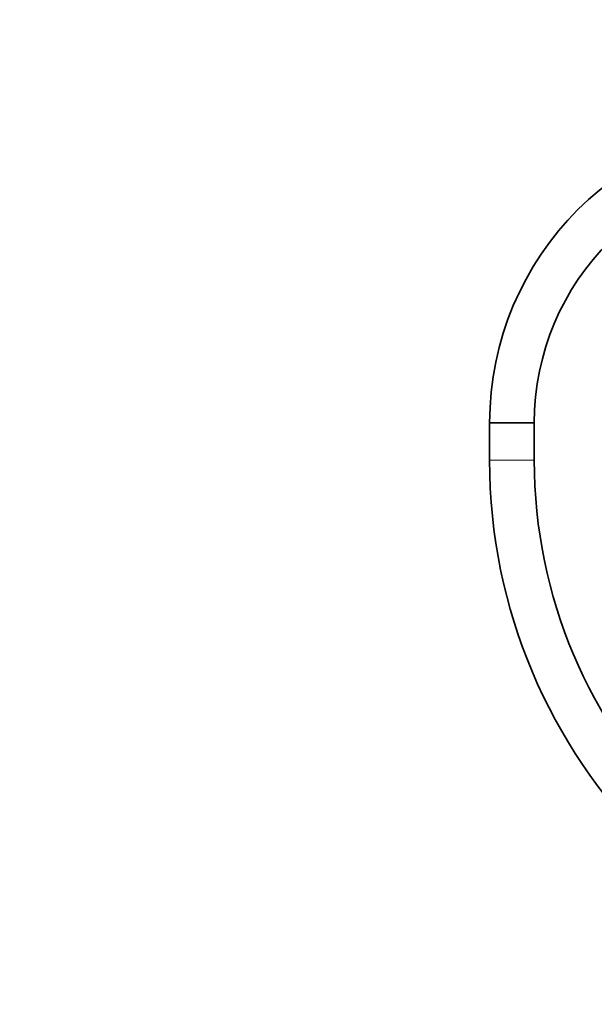
# Model space of a CAD drawing. Units: millimetres. Extents: x 0 to 1449, y 0 to 2761.
# Drawn here: x 439 to 593, y 1950 to 2214 of the extents above; entities that cross this region are included whole.
import ezdxf
from ezdxf import colors
from ezdxf.entities.mleader import LeaderData, LeaderLine
from ezdxf.math import Vec2, Vec3

# ---------------------------------------------------------------- set-up
doc = ezdxf.new("R2010")
doc.units = ezdxf.units.MM
doc.layers.add('DV1_Défaut', color=7, linetype='Continuous')
doc.layers.add('Défaut', color=7, linetype='Continuous')

# ---------------------------------------------------------------- blocks, each defined once
blk = doc.blocks.new('_DOT')
at = {"color": 0}
blk.add_line((0, 0), (-1, 0), dxfattribs=at)
at = {"color": 0, "const_width": 0.333}
blk.add_lwpolyline([(-0.1665, 0, 1), (0.1665, 0, 1)], format="xyb", close=True, dxfattribs=at)
blk = doc.blocks.new('SE')
at = {"layer": 'DV1_Défaut', "color": 7, "linetype": 'Continuous', "lineweight": 35}
for p, q in [((577.23, 2105.91), (565.23, 2105.91)), ((565.23, 2105.91), (565.23, 2095.91)), ((565.23, 2105.91), (577.23, 2105.91)), ((577.23, 2095.91), (577.23, 2105.91))]:
    blk.add_line(p, q, dxfattribs=at)
at = {"layer": 'DV1_Défaut', "color": 7, "linetype": 'Continuous', "lineweight": 18}
blk.add_line((577.23, 2095.91), (565.23, 2095.91), dxfattribs=at)
at = {"layer": 'DV1_Défaut', "color": 7, "linetype": 'Continuous', "lineweight": 35}
for centre, radius, start, end in [((646.23, 2105.91), 81, 90, 180), ((646.23, 2105.91), 69, 90, 180), ((711.23, 2095.91), 146, 180, 270), ((711.23, 2095.91), 134, 180, 270)]:
    blk.add_arc(centre, radius, start, end, dxfattribs=at)

msp = doc.modelspace()

# ---------------------------------------------------------------- block references
at = {"layer": 'Défaut'}
msp.add_blockref('SE', (0, 0), dxfattribs=at)

# ---------------------------------------------------------------- leaders
at = {"layer": 'Défaut', "color": 7, "linetype": 'Continuous', "lineweight": 18}
ml = msp.add_multileader_mtext('Standard', dxfattribs=at)
ml.set_content('{\\pxsm0.9;\\fSolid Edge ISO|b1||i0||c0|p34;\\W1.;27/08/2021\\P}', color=256)
ml.set_leader_properties()
ml.set_arrow_properties(name='DOT')
ml.build(insert=Vec2(0, 0))
ml.multileader.update_dxf_attribs({"leader_type": 0, "dogleg_length": 0, "arrow_head_size": 12})
ctx = ml.context
ctx.base_point, ctx.char_height, ctx.arrow_head_size, ctx.landing_gap_size = Vec3(1361.57, 2741.88), 12, 12, 4.2
notes = []
notes.append((ctx, [(0, (0, 0, 0), (0, 0), (1, 0), 1, [])]))
ctx.mtext.insert = Vec3(1363.57, 2748)
for ctx, leaders in notes:
    for number, flags, end, landing, length, lines in leaders:
        leader = LeaderData()
        leader.index, (leader.has_last_leader_line, leader.has_dogleg_vector, leader.attachment_direction) = number, flags
        leader.last_leader_point, leader.dogleg_vector, leader.dogleg_length = Vec3(end), Vec3(landing), length
        for number, points, colour, breaks in lines:
            line = LeaderLine()
            line.index, line.vertices, line.color, line.breaks = number, Vec3.list(points), colors.encode_raw_color(colour), breaks
            leader.lines.append(line)
        ctx.leaders.append(leader)

doc.saveas('drawing.dxf')
